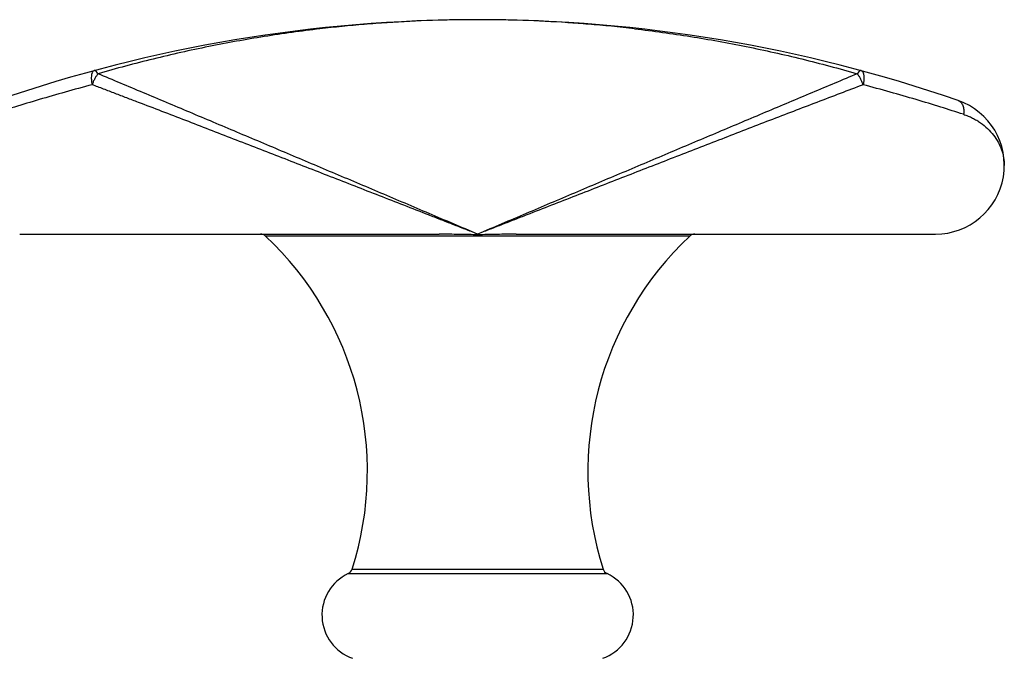
# Model space of a CAD drawing. Units: inches. Extents: x 0 to 55, y 0 to 35.
# Drawn here: x 23.4 to 26.1, y 6.2 to 8 of the extents above; entities that cross this region are included whole.
import ezdxf

# ---------------------------------------------------------------- set-up
doc = ezdxf.new("R2010")
doc.units = ezdxf.units.IN
doc.header["$LTSCALE"] = 3.025
doc.header["$MEASUREMENT"] = 0
doc.layers.get('0').update_dxf_attribs({"linetype": 'CONTINUOUS'})

msp = doc.modelspace()

# ---------------------------------------------------------------- linework, layer by layer
at = {"color": 7, "linetype": 'CONTINUOUS'}
for p, q in [((24.681, 7.9845), (24.6811, 7.9845)), ((24.681, 7.9845), (24.6811, 7.9845)), ((24.681, 7.9845), (24.681, 7.9845)), ((23.4311, 7.3995), (24.5759, 7.3995)), ((24.6811, 7.3979), (24.6693, 7.3979)), ((24.7863, 7.3995), (25.9311, 7.3995))]:
    msp.add_line(p, q, dxfattribs=at)
at = {"color": 9, "linetype": 'CONTINUOUS'}
for p, q in [((25.2603, 7.3941), (24.1019, 7.3941)), ((24.3384, 6.4852), (25.0238, 6.4852)), ((24.3278, 6.4732), (25.0343, 6.4732))]:
    msp.add_line(p, q, dxfattribs=at)
at = {"color": 7, "linetype": 'CONTINUOUS'}
for centre, radius, start, end in [((24.6811, 3.9717), 4.0127, 70.9267, 109.0733), ((25.9311, 7.587), 0.1875, 269.9937, 70.9271), ((24.0882, 7.3795), 0.02, 46.916, 90), ((23.5022, 6.7528), 0.878, 342.2498, 46.916), ((25.86, 6.7528), 0.878, 133.084, 197.7502), ((25.2739, 7.3795), 0.02, 90, 133.084), ((24.3193, 6.4913), 0.02, 295.2103, 342.2499), ((25.0428, 6.4913), 0.02, 197.7501, 244.7897), ((24.3811, 6.3601), 0.125, 115.2102, 250.6523), ((24.9811, 6.3601), 0.125, 289.3477, 64.7898)]:
    msp.add_arc(centre, radius, start, end, dxfattribs=at)
at = {"color": 9, "linetype": 'CONTINUOUS'}
for centre, radius, start, end in [((24.681, 4.2853), 3.6992, 90.0008, 93.8248), ((24.6811, 4.2841), 3.7004, 86.191, 90.0001), ((24.6815, 4.2775), 3.707, 94.7936, 96.674), ((24.6814, 4.2781), 3.7064, 93.823, 94.7934), ((24.6816, 4.2903), 3.6942, 85.3136, 86.1916), ((24.6785, 4.2545), 3.7301, 83.3631, 85.3118)]:
    msp.add_arc(centre, radius, start, end, dxfattribs=at)
for points, knots in [([(24.2506, 7.9594), (24.1998, 7.9534), (24.1237, 7.9429), (24.0226, 7.9258), (23.9468, 7.9113), (23.871, 7.8952), (23.7701, 7.8715), (23.6949, 7.8513), (23.6449, 7.8369)], [0, 0, 0, 0, 0.248084, 0.37252, 0.497268, 0.62235, 0.74779, 1, 1, 1, 1]), ([(25.1096, 7.9596), (25.1351, 7.9566), (25.186, 7.9502), (25.2622, 7.9389), (25.3384, 7.926), (25.4145, 7.9115), (25.4904, 7.8953), (25.5917, 7.8716), (25.6672, 7.8513), (25.7173, 7.8369)], [0, 0, 0, 0, 0.123927, 0.24808, 0.372518, 0.497271, 0.622351, 0.747794, 1, 1, 1, 1]), ([(23.6344, 7.8456), (23.6335, 7.8453), (23.6316, 7.8442), (23.6299, 7.842), (23.6288, 7.8398), (23.6278, 7.8369), (23.6269, 7.8327), (23.6265, 7.827), (23.6267, 7.8219), (23.627, 7.8175), (23.6276, 7.8128), (23.6282, 7.8093), (23.6288, 7.807)], [0, 0, 0, 0, 0.069158, 0.151566, 0.198888, 0.250938, 0.369887, 0.507344, 0.660716, 0.742484, 0.826883, 1, 1, 1, 1]), ([(23.6449, 7.8369), (23.6433, 7.8349), (23.6409, 7.8318), (23.638, 7.8274), (23.6359, 7.8236), (23.6339, 7.8197), (23.6314, 7.8141), (23.6298, 7.8099), (23.6288, 7.807)], [0, 0, 0, 0, 0.220714, 0.342121, 0.468585, 0.599038, 0.732249, 1, 1, 1, 1]), ([(23.6449, 7.8369), (23.644, 7.8383), (23.6427, 7.8403), (23.6407, 7.8426), (23.6393, 7.8439), (23.638, 7.8448), (23.6368, 7.8455), (23.6356, 7.8457), (23.6348, 7.8457), (23.6344, 7.8456)], [0, 0, 0, 0, 0.351011, 0.500077, 0.630699, 0.743513, 0.840145, 0.923854, 1, 1, 1, 1]), ([(24.6811, 7.3996), (24.637, 7.4181), (24.5489, 7.4554), (24.417, 7.5115), (24.3072, 7.558), (24.2197, 7.595), (24.1326, 7.6318), (24.046, 7.6684), (23.9597, 7.7048), (23.8955, 7.7318), (23.8319, 7.7585), (23.7689, 7.785), (23.7066, 7.8112), (23.6654, 7.8284), (23.6449, 7.8369)], [0, 0, 0, 0, 0.12766, 0.255154, 0.382259, 0.445593, 0.508741, 0.634302, 0.696617, 0.758532, 0.819949, 0.880771, 0.940848, 1, 1, 1, 1]), ([(25.7173, 7.8369), (25.6968, 7.8284), (25.6556, 7.8112), (25.5933, 7.785), (25.5303, 7.7585), (25.4667, 7.7318), (25.4025, 7.7048), (25.3162, 7.6684), (25.2295, 7.6318), (25.1425, 7.595), (25.0549, 7.558), (24.9452, 7.5115), (24.8133, 7.4554), (24.7252, 7.4181), (24.6811, 7.3996)], [0, 0, 0, 0, 0.059152, 0.11923, 0.180051, 0.241469, 0.303384, 0.365699, 0.49126, 0.554407, 0.617741, 0.744846, 0.87234, 1, 1, 1, 1]), ([(25.7277, 7.8456), (25.7274, 7.8457), (25.7266, 7.8457), (25.7254, 7.8455), (25.7241, 7.8448), (25.7228, 7.8439), (25.7215, 7.8426), (25.7195, 7.8403), (25.7182, 7.8383), (25.7173, 7.8369)], [0, 0, 0, 0, 0.076118, 0.159804, 0.256423, 0.369232, 0.499861, 0.64895, 1, 1, 1, 1]), ([(25.7333, 7.807), (25.7324, 7.8099), (25.7308, 7.8141), (25.7283, 7.8197), (25.7263, 7.8236), (25.7242, 7.8274), (25.7213, 7.8318), (25.7189, 7.8349), (25.7173, 7.8369)], [0, 0, 0, 0, 0.267749, 0.400959, 0.531411, 0.657876, 0.779284, 1, 1, 1, 1]), ([(25.7277, 7.8456), (25.7287, 7.8453), (25.7305, 7.8442), (25.7323, 7.842), (25.7334, 7.8398), (25.7344, 7.8369), (25.7353, 7.8327), (25.7357, 7.827), (25.7355, 7.8219), (25.7351, 7.8175), (25.7346, 7.8128), (25.7339, 7.8093), (25.7333, 7.807)], [0, 0, 0, 0, 0.069275, 0.15165, 0.198937, 0.250954, 0.369869, 0.507329, 0.660709, 0.742469, 0.826862, 1, 1, 1, 1]), ([(23.6288, 7.807), (23.6043, 7.8005), (23.556, 7.7874), (23.4854, 7.767), (23.4187, 7.7467), (23.3757, 7.733), (23.355, 7.7264)], [0, 0, 0, 0, 0.266993, 0.525569, 0.77204, 1, 1, 1, 1]), ([(24.6807, 7.3997), (24.6696, 7.404), (24.6472, 7.4127), (24.6138, 7.4258), (24.5803, 7.4388), (24.5357, 7.4563), (24.48, 7.478), (24.4132, 7.5041), (24.3465, 7.5301), (24.2799, 7.5561), (24.2134, 7.5819), (24.1471, 7.6077), (24.081, 7.6334), (24.0151, 7.6589), (23.9496, 7.6843), (23.8843, 7.7094), (23.8196, 7.7343), (23.7659, 7.7548), (23.7233, 7.7711), (23.6917, 7.7832), (23.6602, 7.7952), (23.6393, 7.8031), (23.6288, 7.807)], [0, 0, 0, 0, 0.031855, 0.063707, 0.095554, 0.127394, 0.191041, 0.254626, 0.318126, 0.381517, 0.444771, 0.507857, 0.570738, 0.633372, 0.695708, 0.757682, 0.819216, 0.88021, 0.910465, 0.940532, 0.970388, 1, 1, 1, 1]), ([(25.7333, 7.807), (25.7124, 7.7991), (25.6703, 7.7831), (25.6068, 7.7589), (25.5426, 7.7343), (25.4559, 7.701), (25.3467, 7.6588), (25.2149, 7.6076), (25.1044, 7.5647), (25.0157, 7.5301), (24.949, 7.5041), (24.8822, 7.478), (24.8265, 7.4563), (24.7819, 7.4388), (24.7484, 7.4258), (24.7149, 7.4127), (24.6926, 7.404), (24.6815, 7.3997)], [0, 0, 0, 0, 0.059471, 0.119794, 0.180789, 0.242323, 0.36663, 0.492145, 0.618486, 0.681876, 0.745376, 0.808961, 0.872608, 0.904447, 0.936294, 0.968146, 1, 1, 1, 1]), ([(26.0072, 7.7264), (25.9865, 7.733), (25.9435, 7.7467), (25.8767, 7.767), (25.8062, 7.7874), (25.7579, 7.8005), (25.7333, 7.807)], [0, 0, 0, 0, 0.227979, 0.474432, 0.732993, 1, 1, 1, 1]), ([(25.9924, 7.7642), (25.9938, 7.7637), (25.9966, 7.7623), (26.0002, 7.7592), (26.0033, 7.7552), (26.0065, 7.7487), (26.008, 7.7409), (26.0081, 7.7328), (26.0076, 7.7285), (26.0072, 7.7264)], [0, 0, 0, 0, 0.103546, 0.210509, 0.323327, 0.443768, 0.708177, 0.851622, 1, 1, 1, 1]), ([(26.0072, 7.7264), (26.0114, 7.725), (26.0198, 7.7219), (26.0318, 7.7164), (26.0432, 7.7102), (26.0573, 7.7011), (26.0732, 7.6879), (26.0893, 7.6701), (26.1021, 7.6507), (26.1115, 7.6301), (26.1172, 7.6088), (26.1185, 7.5942), (26.1186, 7.587)], [0, 0, 0, 0, 0.070735, 0.140133, 0.208237, 0.275139, 0.40548, 0.531331, 0.653022, 0.771101, 0.886173, 1, 1, 1, 1])]:
    msp.add_open_spline(points, degree=3, knots=knots, dxfattribs=at)
at = {"color": 7, "linetype": 'CONTINUOUS'}
for points, knots in [([(24.6693, 7.3979), (24.6615, 7.398), (24.6459, 7.3982), (24.6226, 7.3987), (24.5992, 7.3993), (24.5836, 7.3995), (24.5759, 7.3995)], [0, 0, 0, 0, 0.250035, 0.500052, 0.750047, 1, 1, 1, 1]), ([(24.7863, 7.3995), (24.7776, 7.3995), (24.76, 7.3992), (24.7337, 7.3986), (24.7074, 7.398), (24.6898, 7.3979), (24.6811, 7.3979)], [0, 0, 0, 0, 0.24995, 0.499946, 0.749965, 1, 1, 1, 1])]:
    msp.add_open_spline(points, degree=3, knots=knots, dxfattribs=at)

doc.saveas('drawing.dxf')
